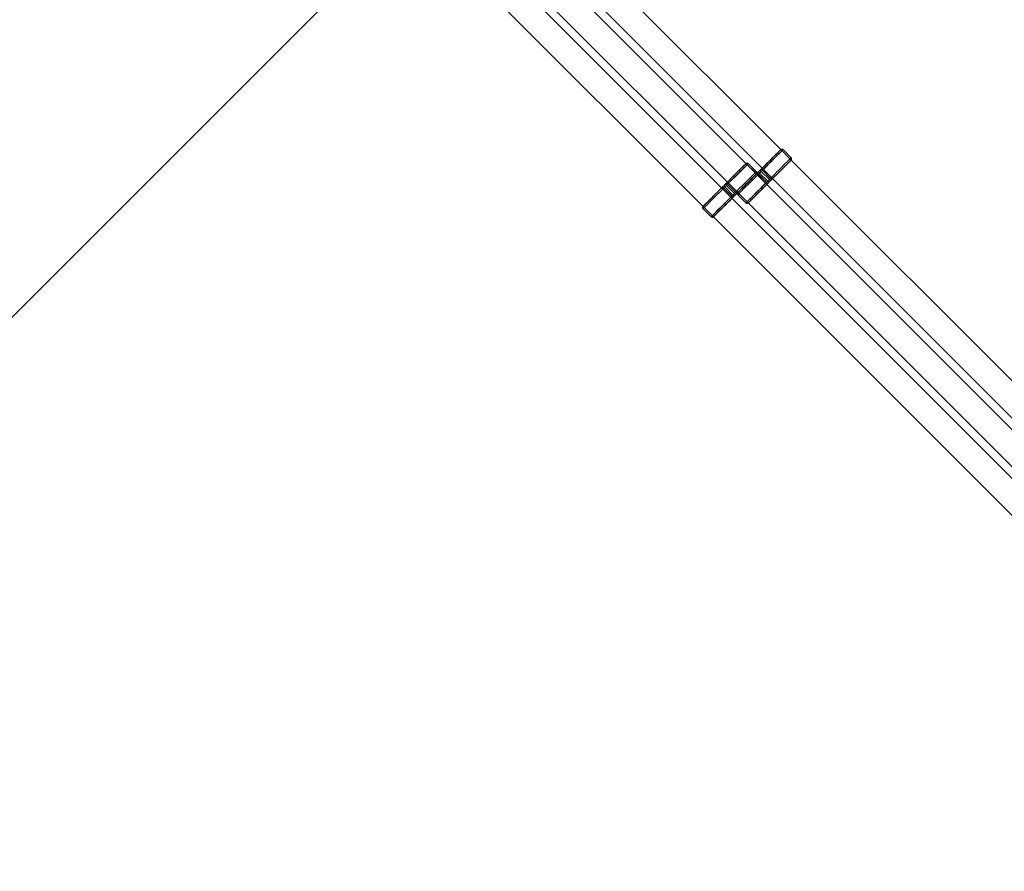
# Model space of a CAD drawing. Units: millimetres. Extents: x 7382 to 38417, y 16393 to 47889.
# Drawn here: x 18403 to 20805, y 30117 to 32193 of the extents above; entities that cross this region are included whole.
import ezdxf

# ---------------------------------------------------------------- set-up
doc = ezdxf.new("R2010")
doc.units = ezdxf.units.MM
doc.header["$LTSCALE"] = 200
doc.linetypes.add('HIDDEN', pattern=[1.905, 1.27, -0.635])
doc.styles.add('SLDTEXTSTYLE0', font='GOTHIC.TTF', dxfattribs={"width": 0.913})
doc.dimstyles.new('SLDDIMSTYLE2', dxfattribs={"dimtxt": 700, "dimasz": 660.4, "dimexe": 0, "dimexo": 0.0625, "dimgap": 175, "dimtad": 1, "dimdec": 3, "dimlfac": 0.25, "dimrnd": 1e-09, "dimzin": 12, "dimdsep": 46, "dimtxsty": 'SLDTEXTSTYLE0', "dimsah": 1, "dimcen": 0.09, "dimadec": 0, "dimazin": 3, "dimtfac": 1, "dimtdec": 3, "dimtofl": 0, "dimtmove": 0, "dimatfit": 3, "dimfxl": 0, "dimfrac": 2, "dimtolj": 1, "dimtzin": 12, "dimarcsym": 0})

# ---------------------------------------------------------------- blocks, each defined once
blk = doc.blocks.new('_D_6')
at = {"color": 7, "linetype": 'Continuous', "lineweight": 0}
for p, q in [((28270.7, 37563.7), (26234.1, 39600.4)), ((26375.5, 39459), (12516.2, 25599.7)), ((14411.4, 23704.5), (12374.8, 25741.1))]:
    blk.add_line(p, q, dxfattribs=at)
for points in [[(26375.5, 39459), (25836.7, 39063.8), (25980.4, 38920.2)], [(12516.2, 25599.7), (13055, 25994.8), (12911.3, 26138.5)]]:
    blk.add_solid(points, dxfattribs=at)
at = {"color": 7, "linetype": 'Continuous', "lineweight": 0, "insert": (15920.5, 30268.5), "char_height": 700, "attachment_point": 1, "rotation": 45, "style": 'SLDTEXTSTYLE0'}
blk.add_mtext('4900', dxfattribs=at)

msp = doc.modelspace()

# ---------------------------------------------------------------- linework, layer by layer
at = {"color": 7, "linetype": 'Continuous', "lineweight": 15}
for p, q in [((20259.5696, 31876.692), (19493.3122, 32642.9493)), ((19448.0573, 32597.6946), (20214.2988, 31831.4531)), ((20174.7171, 31842.7505), (19433.9152, 32583.5526)), ((20115.3043, 31783.3695), (19349.0627, 32549.6111)), ((19388.6604, 32538.2976), (20129.4464, 31797.5116)), ((19303.8079, 32504.3561), (20070.0653, 31738.0987)), ((20285.0251, 31856.8934), (20265.2264, 31876.692)), ((20200.1726, 31822.9519), (20180.374, 31842.7507)), ((21051.2825, 31084.9792), (20285.025, 31851.2366)), ((20205.3284, 31822.4225), (20209.1873, 31826.2814)), ((20211.9881, 31823.4806), (20208.1292, 31819.6218)), ((20208.1292, 31819.6218), (20227.9279, 31799.823)), ((20231.7868, 31803.6818), (20211.9881, 31823.4806)), ((20214.7529, 31826.2696), (20234.5517, 31806.4709)), ((20225.1389, 31797.0582), (20205.3403, 31816.8568)), ((20227.9279, 31799.823), (20231.7868, 31803.6818)), ((20230.7556, 31796.9954), (20234.6144, 31800.8543)), ((20239.7702, 31805.9817), (21006.0117, 31039.7402)), ((20120.4759, 31788.481), (20124.3349, 31792.3399)), ((20140.2865, 31763.1167), (20120.4878, 31782.9155)), ((20127.1356, 31789.5391), (20123.2768, 31785.6803)), ((20123.2768, 31785.6803), (20143.0755, 31765.8815)), ((20146.9343, 31769.7404), (20127.1356, 31789.5391)), ((20129.9004, 31792.3281), (20149.6991, 31772.5294)), ((20966.43, 31051.0377), (20225.6281, 31791.8396)), ((20907.0171, 30991.6566), (20140.7757, 31757.8981)), ((20143.0755, 31765.8815), (20146.9343, 31769.7404)), ((20145.9031, 31763.0539), (20149.762, 31766.9128)), ((20154.9178, 31766.3834), (20174.7165, 31746.5848)), ((20070.0653, 31732.4419), (20089.864, 31712.6433)), ((20180.3732, 31746.5848), (20921.1593, 31005.7987)), ((20095.5208, 31712.6433), (20861.7782, 30946.3859))]:
    msp.add_line(p, q, dxfattribs=at)
at = {"color": 7, "linetype": 'HIDDEN', "lineweight": 0}
for p, q in [((20285.025, 31851.2366), (20259.5696, 31876.692)), ((20285.025, 31851.2366), (20259.5696, 31876.692)), ((20225.6281, 31791.8396), (20174.7171, 31842.7505)), ((20200.1726, 31817.2951), (20174.7171, 31842.7505)), ((20208.156, 31819.5948), (20212.0149, 31823.4538)), ((20227.9548, 31799.7962), (20208.156, 31819.5948)), ((20212.0149, 31823.4538), (20231.8137, 31803.655)), ((20214.2988, 31831.4531), (20239.7702, 31805.9817)), ((20214.3147, 31831.4372), (20239.7702, 31805.9817)), ((20234.6026, 31806.4198), (20214.8039, 31826.2186)), ((20129.4464, 31797.5116), (20180.3732, 31746.5848)), ((20129.4623, 31797.4957), (20154.9178, 31772.0402)), ((20225.6281, 31791.8396), (20200.1726, 31817.2951)), ((20205.3912, 31816.8059), (20225.1899, 31797.0072)), ((20231.8137, 31803.655), (20227.9548, 31799.7962)), ((20140.7757, 31757.8981), (20115.3043, 31783.3695)), ((20140.7757, 31757.8981), (20115.3201, 31783.3536)), ((20120.5388, 31782.8644), (20140.3375, 31763.0657)), ((20123.3036, 31785.6535), (20127.1624, 31789.5123)), ((20143.1023, 31765.8547), (20123.3036, 31785.6535)), ((20127.1624, 31789.5123), (20146.9612, 31769.7136)), ((20149.7502, 31772.4784), (20129.9515, 31792.2771)), ((20154.9178, 31772.0402), (20180.3732, 31746.5848)), ((20146.9612, 31769.7136), (20143.1023, 31765.8547)), ((20070.0653, 31738.0987), (20095.5208, 31712.6433)), ((20070.0653, 31738.0987), (20095.5208, 31712.6433))]:
    msp.add_line(p, q, dxfattribs=at)
at = {"color": 7, "linetype": 'Continuous', "lineweight": 15, "flags": 128}
for points in [[(20214.7043, 31831.8721), (20216.0711, 31833.2869), (20218.3615, 31835.6211), (20221.474, 31838.7714), (20225.2711, 31842.5985), (20229.5845, 31846.933), (20234.2235, 31851.583), (20238.9829, 31856.3428), (20243.6519, 31861.0018), (20248.024, 31865.3539), (20251.9058, 31869.2064), (20255.1254, 31872.3888), (20257.5404, 31874.7605), (20259.044, 31876.2164), (20259.5568, 31876.6861)], [(20129.8518, 31797.9306), (20131.2187, 31799.3454), (20133.509, 31801.6797), (20136.6216, 31804.8301), (20140.4186, 31808.6572), (20144.732, 31812.9915), (20149.3711, 31817.6415), (20154.1304, 31822.4014), (20158.7995, 31827.0603), (20163.1716, 31831.4124), (20167.0533, 31835.2649), (20170.2729, 31838.4473), (20172.688, 31840.819), (20174.1915, 31842.2749), (20174.7043, 31842.7446)], [(20240.1597, 31806.4166), (20241.5266, 31807.8314), (20243.817, 31810.1656), (20246.9296, 31813.316), (20250.7266, 31817.1431), (20255.04, 31821.4775), (20259.6791, 31826.1275), (20264.4384, 31830.8873), (20269.1074, 31835.5464), (20273.4795, 31839.8983), (20277.3613, 31843.7508), (20280.5809, 31846.9334), (20282.9959, 31849.305), (20284.4995, 31850.7609), (20285.025, 31851.2366), (20285.0192, 31851.2238)], [(20208.1292, 31819.6218), (20207.6124, 31820.1384), (20207.1136, 31820.6373), (20206.6495, 31821.1014), (20206.2357, 31821.5152), (20205.8863, 31821.8647), (20205.6129, 31822.1381), (20205.4248, 31822.3261), (20205.3284, 31822.4225)], [(20211.9881, 31823.4806), (20211.4713, 31823.9974), (20210.9725, 31824.4963), (20210.5083, 31824.9603), (20210.0946, 31825.3741), (20209.7452, 31825.7235), (20209.4718, 31825.9969), (20209.2837, 31826.185), (20209.1873, 31826.2814)], [(20154.9237, 31772.053), (20155.3935, 31772.5658), (20156.8493, 31774.0694), (20159.221, 31776.4844), (20162.4034, 31779.7041), (20166.2559, 31783.5858), (20170.608, 31787.9579), (20175.267, 31792.627), (20180.0268, 31797.3863), (20184.6768, 31802.0253), (20189.0113, 31806.3388), (20192.8383, 31810.1357), (20195.9886, 31813.2483), (20198.3229, 31815.5388), (20199.7378, 31816.9056)], [(20155.3073, 31772.4751), (20156.6741, 31773.8899), (20158.9645, 31776.2241), (20162.0771, 31779.3746), (20165.8741, 31783.2016), (20170.1876, 31787.536), (20174.8266, 31792.186), (20179.5859, 31796.9459), (20184.2549, 31801.6049), (20188.627, 31805.9569), (20192.5088, 31809.8094), (20195.7284, 31812.9918), (20198.1435, 31815.3635), (20199.6471, 31816.8194), (20199.7378, 31816.9056)], [(20225.644, 31791.8237), (20225.7078, 31791.8889), (20226.0792, 31792.2672), (20226.5337, 31792.7279), (20227.0632, 31793.2631), (20227.6585, 31793.8632), (20228.309, 31794.5175), (20229.0034, 31795.2149)], [(20227.9279, 31799.823), (20228.4452, 31799.3058), (20228.9455, 31798.8055), (20229.4121, 31798.3389), (20229.8291, 31797.9219), (20230.1826, 31797.5683), (20230.4606, 31797.2903), (20230.6537, 31797.0972), (20230.7556, 31796.9954)], [(20231.7868, 31803.6818), (20232.3041, 31803.1646), (20232.8044, 31802.6643), (20233.2709, 31802.1977), (20233.688, 31801.7807), (20234.0414, 31801.4272), (20234.3195, 31801.1492), (20234.5126, 31800.9561), (20234.6144, 31800.8543)], [(20236.395, 31802.6065), (20237.0922, 31803.3007), (20237.7467, 31803.9513), (20238.3467, 31804.5466), (20238.8819, 31805.0761), (20239.3426, 31805.5307), (20239.7209, 31805.902), (20239.7861, 31805.9658)], [(20070.0712, 31738.1115), (20070.541, 31738.6243), (20071.9969, 31740.1279), (20074.3685, 31742.543), (20077.551, 31745.7626), (20081.4035, 31749.6443), (20085.7555, 31754.0164), (20090.4145, 31758.6855), (20095.1744, 31763.4448), (20099.8244, 31768.0838), (20104.1588, 31772.3973), (20107.9858, 31776.1943), (20111.1362, 31779.3069), (20113.4705, 31781.5972), (20114.8853, 31782.9641)], [(20123.2768, 31785.6803), (20122.76, 31786.1971), (20122.2612, 31786.6958), (20121.797, 31787.16), (20121.3832, 31787.5737), (20121.0338, 31787.9232), (20120.7604, 31788.1966), (20120.5724, 31788.3847), (20120.4759, 31788.481)], [(20127.1356, 31789.5391), (20126.6188, 31790.0559), (20126.12, 31790.5547), (20125.6559, 31791.0188), (20125.2422, 31791.4326), (20124.8927, 31791.782), (20124.6193, 31792.0555), (20124.4312, 31792.2435), (20124.3349, 31792.3399)], [(20151.5425, 31768.6649), (20152.2398, 31769.3593), (20152.8942, 31770.0099), (20153.4943, 31770.6051), (20154.0294, 31771.1346), (20154.4902, 31771.5891), (20154.6231, 31771.7199)], [(20180.3861, 31746.5907), (20180.3732, 31746.5848), (20180.8489, 31747.1104), (20182.3048, 31748.6139), (20184.6765, 31751.0289), (20187.8589, 31754.2486), (20191.7114, 31758.1303), (20196.0634, 31762.5024), (20200.7225, 31767.1715), (20205.4823, 31771.9308), (20210.1323, 31776.5698), (20214.4667, 31780.8833), (20218.2938, 31784.6802), (20221.4442, 31787.7928), (20223.7784, 31790.0832), (20225.1932, 31791.45)], [(20095.5337, 31712.6492), (20095.5208, 31712.6433), (20095.9965, 31713.1688), (20097.4523, 31714.6724), (20099.824, 31717.0875), (20103.0065, 31720.3071), (20106.859, 31724.1888), (20111.211, 31728.5609), (20115.87, 31733.23), (20120.6298, 31737.9893), (20125.2798, 31742.6283), (20129.6143, 31746.9418), (20133.4413, 31750.7388), (20136.5917, 31753.8514), (20138.926, 31756.1418), (20140.3408, 31757.5086)], [(20140.7915, 31757.8822), (20140.8553, 31757.9474), (20141.2268, 31758.3257), (20141.6812, 31758.7864), (20142.2108, 31759.3216), (20142.806, 31759.9217), (20143.4566, 31760.5761), (20144.1509, 31761.2734)], [(20143.0755, 31765.8815), (20143.5927, 31765.3643), (20144.0931, 31764.864), (20144.5596, 31764.3974), (20144.9767, 31763.9804), (20145.3301, 31763.6269), (20145.6081, 31763.3489), (20145.8013, 31763.1557), (20145.9031, 31763.0539)], [(20146.9343, 31769.7404), (20147.4516, 31769.2232), (20147.9519, 31768.7228), (20148.4185, 31768.2563), (20148.8355, 31767.8392), (20149.189, 31767.4857), (20149.467, 31767.2077), (20149.6602, 31767.0146), (20149.762, 31766.9128)]]:
    msp.add_lwpolyline(points, dxfattribs=at)
at = {"color": 7, "linetype": 'HIDDEN', "lineweight": 0, "flags": 128}
for points in [[(20259.5568, 31876.6861), (20259.5696, 31876.692), (20259.0939, 31876.1664), (20257.638, 31874.6629), (20255.2664, 31872.2478), (20252.0839, 31869.0282), (20248.2314, 31865.1465), (20243.8794, 31860.7744), (20239.2204, 31856.1053), (20234.4606, 31851.346), (20229.8106, 31846.707), (20225.4761, 31842.3935), (20221.649, 31838.5966), (20218.4987, 31835.4839), (20216.1645, 31833.1935), (20214.7496, 31831.8267)], [(20214.8039, 31826.2186), (20216.3229, 31827.6855), (20218.8095, 31830.124), (20222.1609, 31833.4337), (20226.2388, 31837.4779), (20230.8752, 31842.0899), (20235.8785, 31847.0791), (20241.0424, 31852.24), (20246.1539, 31857.3594), (20251.0019, 31862.2261), (20255.3866, 31866.6394), (20259.1269, 31870.4172), (20262.0686, 31873.4035), (20264.0902, 31875.4753), (20265.1084, 31876.5468), (20265.2264, 31876.692)], [(20174.7043, 31842.7446), (20174.7171, 31842.7505), (20174.2415, 31842.2249), (20172.7856, 31840.7214), (20170.414, 31838.3064), (20167.2314, 31835.0868), (20163.3789, 31831.205), (20159.0269, 31826.8329), (20154.3679, 31822.1638), (20149.6081, 31817.4045), (20144.9581, 31812.7655), (20140.6237, 31808.452), (20136.7966, 31804.6551), (20133.6462, 31801.5425), (20131.312, 31799.2521), (20129.8971, 31797.8853)], [(20129.9515, 31792.2771), (20131.4705, 31793.744), (20133.957, 31796.1826), (20137.3084, 31799.4922), (20141.3864, 31803.5365), (20146.0227, 31808.1484), (20151.0261, 31813.1376), (20156.19, 31818.2984), (20161.3014, 31823.4179), (20166.1495, 31828.2846), (20170.5341, 31832.698), (20174.2744, 31836.4757), (20177.2161, 31839.462), (20179.2378, 31841.5338), (20180.2559, 31842.6053), (20180.374, 31842.7507)], [(20285.0192, 31851.2238), (20284.5494, 31850.711), (20283.0936, 31849.2074), (20280.7219, 31846.7923), (20277.5394, 31843.5727), (20273.6869, 31839.691), (20269.3348, 31835.3189), (20264.6758, 31830.6498), (20259.9161, 31825.8905), (20255.2661, 31821.2515), (20250.9316, 31816.938), (20247.1045, 31813.141), (20243.9542, 31810.0284), (20241.6199, 31807.7381), (20240.2051, 31806.3712)], [(20205.3284, 31822.4225), (20205.4302, 31822.3207), (20205.6234, 31822.1276), (20205.9014, 31821.8496), (20206.2549, 31821.4961), (20206.6719, 31821.079), (20207.1385, 31820.6125), (20207.6388, 31820.1122), (20208.156, 31819.5948)], [(20209.1873, 31826.2814), (20209.2891, 31826.1796), (20209.4822, 31825.9865), (20209.7602, 31825.7084), (20210.1137, 31825.3549), (20210.5307, 31824.9379), (20210.9973, 31824.4713), (20211.4976, 31823.971), (20212.0149, 31823.4538)], [(20214.7496, 31831.8267), (20214.564, 31831.6523), (20214.4294, 31831.5291), (20214.3463, 31831.4574), (20214.3147, 31831.4372), (20214.3349, 31831.4687), (20214.4067, 31831.5519), (20214.5299, 31831.6864), (20214.7043, 31831.8721)], [(20129.8971, 31797.8853), (20129.7115, 31797.7109), (20129.577, 31797.5876), (20129.4938, 31797.5159), (20129.4623, 31797.4957), (20129.4824, 31797.5273), (20129.5542, 31797.6104), (20129.6774, 31797.745), (20129.8518, 31797.9306)], [(20199.7831, 31816.8602), (20198.4162, 31815.4454), (20196.1258, 31813.1112), (20193.0133, 31809.9607), (20189.2163, 31806.1337), (20184.9028, 31801.7993), (20180.2638, 31797.1493), (20175.5045, 31792.3895), (20170.8355, 31787.7304), (20166.4634, 31783.3783), (20162.5816, 31779.5259), (20159.3619, 31776.3435), (20156.9469, 31773.9718), (20155.4434, 31772.5159), (20154.9178, 31772.0402), (20154.9237, 31772.053)], [(20199.7378, 31816.9056), (20200.1726, 31817.2951), (20199.6969, 31816.7695), (20198.2411, 31815.2659), (20195.8694, 31812.8509), (20192.687, 31809.6312), (20188.8344, 31805.7495), (20184.4824, 31801.3774), (20179.8234, 31796.7083), (20175.0636, 31791.949), (20170.4136, 31787.31), (20166.0791, 31782.9965), (20162.2521, 31779.1996), (20159.1017, 31776.087), (20156.7675, 31773.7965), (20155.3526, 31772.4297)], [(20225.1899, 31797.0072), (20223.7231, 31795.4881), (20221.2845, 31793.0016), (20217.9748, 31789.6502), (20213.9306, 31785.5723), (20209.3187, 31780.936), (20204.3294, 31775.9327), (20199.1685, 31770.7687), (20194.0492, 31765.6573), (20189.1824, 31760.8092), (20184.7691, 31756.4245), (20180.9913, 31752.6842), (20178.005, 31749.7425), (20175.9333, 31747.7209), (20174.8617, 31746.7027), (20174.7165, 31746.5846)], [(20199.7378, 31816.9056), (20199.9234, 31817.08), (20200.058, 31817.2032), (20200.1411, 31817.2749), (20200.1726, 31817.2951), (20200.1525, 31817.2636), (20200.0807, 31817.1804), (20199.9575, 31817.0459), (20199.7831, 31816.8602)], [(20230.7556, 31796.9954), (20230.6591, 31797.0918), (20230.4711, 31797.2799), (20230.1977, 31797.5533), (20229.8483, 31797.9027), (20229.4345, 31798.3165), (20228.9704, 31798.7805), (20228.4715, 31799.2794), (20227.9548, 31799.7962)], [(20234.6144, 31800.8543), (20234.518, 31800.9506), (20234.3299, 31801.1387), (20234.0566, 31801.4121), (20233.7071, 31801.7616), (20233.2934, 31802.1753), (20232.8293, 31802.6395), (20232.3304, 31803.1382), (20231.8137, 31803.655)], [(20239.7861, 31805.9658), (20240.0101, 31806.1839), (20240.2051, 31806.3712)], [(20114.9306, 31782.9188), (20113.5638, 31781.5039), (20111.2734, 31779.1697), (20108.1608, 31776.0193), (20104.3638, 31772.1922), (20100.0504, 31767.8578), (20095.4113, 31763.2078), (20090.652, 31758.448), (20085.983, 31753.7889), (20081.6109, 31749.437), (20077.7291, 31745.5845), (20074.5095, 31742.4019), (20072.0945, 31740.0303), (20070.5909, 31738.5744), (20070.0653, 31738.0987), (20070.0712, 31738.1115)], [(20114.8853, 31782.9641), (20115.0709, 31783.1385), (20115.2055, 31783.2616), (20115.2886, 31783.3334), (20115.3201, 31783.3536), (20115.3, 31783.3221), (20115.2283, 31783.2389), (20115.105, 31783.1044), (20114.9306, 31782.9188)], [(20120.4759, 31788.481), (20120.5777, 31788.3792), (20120.7709, 31788.1861), (20121.0489, 31787.9081), (20121.4024, 31787.5546), (20121.8194, 31787.1376), (20122.286, 31786.671), (20122.7863, 31786.1707), (20123.3036, 31785.6535)], [(20124.3349, 31792.3399), (20124.4367, 31792.2381), (20124.6298, 31792.045), (20124.9078, 31791.767), (20125.2613, 31791.4135), (20125.6783, 31790.9964), (20126.1449, 31790.5298), (20126.6452, 31790.0295), (20127.1624, 31789.5123)], [(20155.3526, 31772.4297), (20155.167, 31772.2554), (20155.0324, 31772.1321), (20154.9493, 31772.0604), (20154.9178, 31772.0402), (20154.9379, 31772.0718), (20155.0097, 31772.1549), (20155.1329, 31772.2894), (20155.3073, 31772.4751)], [(20225.2386, 31791.4047), (20223.8718, 31789.9899), (20221.5813, 31787.6556), (20218.4688, 31784.5052), (20214.6718, 31780.6783), (20210.3583, 31776.3438), (20205.7193, 31771.6938), (20200.96, 31766.9339), (20196.291, 31762.275), (20191.9188, 31757.9229), (20188.0371, 31754.0704), (20184.8174, 31750.888), (20182.4024, 31748.5163), (20180.8988, 31747.0604), (20180.3861, 31746.5907)], [(20225.2386, 31791.4047), (20225.4259, 31791.5997), (20225.644, 31791.8237)], [(20140.3375, 31763.0657), (20138.8706, 31761.5466), (20136.432, 31759.0601), (20133.1224, 31755.7087), (20129.0781, 31751.6308), (20124.4662, 31746.9945), (20119.4769, 31741.9911), (20114.3161, 31736.8272), (20109.1967, 31731.7158), (20104.3299, 31726.8677), (20099.9167, 31722.483), (20096.1389, 31718.7427), (20093.1526, 31715.8011), (20091.0808, 31713.7794), (20090.0093, 31712.7613), (20089.864, 31712.6433)], [(20140.3861, 31757.4632), (20139.0193, 31756.0484), (20136.7289, 31753.7142), (20133.6163, 31750.5638), (20129.8193, 31746.7368), (20125.5058, 31742.4023), (20120.8668, 31737.7523), (20116.1075, 31732.9925), (20111.4385, 31728.3335), (20107.0664, 31723.9815), (20103.1846, 31720.1289), (20099.965, 31716.9465), (20097.55, 31714.5748), (20096.0464, 31713.1189), (20095.5337, 31712.6492)], [(20140.3861, 31757.4632), (20140.5734, 31757.6582), (20140.7915, 31757.8822)], [(20145.9031, 31763.0539), (20145.8067, 31763.1503), (20145.6186, 31763.3384), (20145.3453, 31763.6118), (20144.9958, 31763.9612), (20144.582, 31764.375), (20144.1179, 31764.839), (20143.619, 31765.3379), (20143.1023, 31765.8547)], [(20149.762, 31766.9128), (20149.6655, 31767.0092), (20149.4775, 31767.1972), (20149.2041, 31767.4706), (20148.8547, 31767.8201), (20148.4409, 31768.2339), (20147.9768, 31768.698), (20147.478, 31769.1969), (20146.9612, 31769.7136)]]:
    msp.add_lwpolyline(points, dxfattribs=at)
at = {"color": 8, "linetype": 'Continuous', "lineweight": 15, "flags": 128}
for points in [[(20265.2264, 31876.692), (20265.0812, 31876.574), (20264.0095, 31875.5559), (20261.9378, 31873.5342), (20258.9515, 31870.5926), (20255.1737, 31866.8523), (20250.7604, 31862.4676), (20245.8937, 31857.6195), (20240.7743, 31852.5081), (20235.6135, 31847.3441), (20230.6242, 31842.3408), (20226.0123, 31837.7045), (20221.968, 31833.6266), (20218.6584, 31830.2752), (20216.2198, 31827.7887), (20214.7529, 31826.2696)], [(20180.374, 31842.7507), (20180.2287, 31842.6326), (20179.1571, 31841.6144), (20177.0854, 31839.5928), (20174.099, 31836.6511), (20170.3213, 31832.9108), (20165.908, 31828.5261), (20161.0412, 31823.678), (20155.9218, 31818.5667), (20150.761, 31813.4026), (20145.7717, 31808.3993), (20141.1598, 31803.763), (20137.1156, 31799.6851), (20133.8059, 31796.3337), (20131.3673, 31793.8472), (20129.9004, 31792.3281)], [(20234.5517, 31806.4709), (20236.0185, 31807.9899), (20238.4571, 31810.4764), (20241.7667, 31813.8279), (20245.811, 31817.9058), (20250.4229, 31822.5422), (20255.4121, 31827.5455), (20260.573, 31832.7094), (20265.6924, 31837.8209), (20270.5591, 31842.6689), (20274.9724, 31847.0535), (20278.7502, 31850.7938), (20281.7365, 31853.7356), (20283.8083, 31855.7572), (20284.8798, 31856.7754), (20285.0251, 31856.8934)], [(20149.6991, 31772.5294), (20151.166, 31774.0484), (20153.6046, 31776.535), (20156.9143, 31779.8864), (20160.9585, 31783.9644), (20165.5704, 31788.6007), (20170.5597, 31793.604), (20175.7206, 31798.7679), (20180.8399, 31803.8794), (20185.7067, 31808.7274), (20190.12, 31813.112), (20193.8978, 31816.8524), (20196.8841, 31819.794), (20198.9558, 31821.8157), (20200.0274, 31822.8339), (20200.1726, 31822.9519)], [(20205.3403, 31816.8568), (20203.8212, 31815.3901), (20201.3346, 31812.9514), (20197.9832, 31809.6418), (20193.9053, 31805.5975), (20189.269, 31800.9857), (20184.2657, 31795.9963), (20179.1018, 31790.8355), (20173.9903, 31785.7162), (20169.1422, 31780.8494), (20164.7575, 31776.4361), (20161.0172, 31772.6583), (20158.0756, 31769.672), (20156.0539, 31767.6003), (20155.0357, 31766.5287), (20154.9178, 31766.3834)], [(20174.7165, 31746.5846), (20174.8345, 31746.73), (20175.8526, 31747.8015), (20177.8743, 31749.8733), (20180.816, 31752.8596), (20184.5563, 31756.6373), (20188.9409, 31761.0507), (20193.789, 31765.9174), (20198.9004, 31771.0368), (20204.0644, 31776.1977), (20209.0677, 31781.1869), (20213.704, 31785.7988), (20217.7819, 31789.8431), (20221.1333, 31793.1528), (20223.6199, 31795.5913), (20225.1389, 31797.0582)], [(20120.4878, 31782.9155), (20118.9687, 31781.4486), (20116.4822, 31779.0099), (20113.1308, 31775.7003), (20109.0528, 31771.656), (20104.4165, 31767.0442), (20099.4132, 31762.0549), (20094.2492, 31756.8941), (20089.1378, 31751.7747), (20084.2898, 31746.9079), (20079.9051, 31742.4946), (20076.1648, 31738.7168), (20073.2231, 31735.7305), (20071.2015, 31733.6588), (20070.1833, 31732.5872), (20070.0653, 31732.4419)], [(20089.864, 31712.6433), (20089.982, 31712.7884), (20091.0002, 31713.86), (20093.0219, 31715.9318), (20095.9635, 31718.9181), (20099.7038, 31722.6959), (20104.0885, 31727.1092), (20108.9365, 31731.9759), (20114.048, 31737.0953), (20119.2119, 31742.2562), (20124.2152, 31747.2454), (20128.8515, 31751.8574), (20132.9295, 31755.9016), (20136.2809, 31759.2113), (20138.7674, 31761.6498), (20140.2865, 31763.1167)]]:
    msp.add_lwpolyline(points, dxfattribs=at)
at = {"color": 7, "linetype": 'Continuous', "lineweight": 15}
for centre, radius, start, end in [((19943.022, 32080.5247), 367.9647, 314.2398896, 315.0739308), ((20009.3785, 32017.3101), 280.3257, 314.3508494, 315.1535442), ((19949.5178, 32090.1364), 370.1679, 314.9285394, 315.7576294), ((20015.0572, 32021.4677), 279.2502, 314.8467617, 315.6525394), ((20217.5265, 31829.0951), 3.9594, 135.4639346, 225.5308562), ((19863.9388, 32056.9128), 371.1893, 314.9296801, 315.7564887), ((20132.674, 31795.1536), 3.9593, 135.4632244, 225.5315663), ((20202.5147, 31814.0834), 3.9593, 44.4668908, 134.5358804), ((20030.2285, 31996.4595), 278.8386, 314.3474823, 315.154441), ((20222.3576, 31794.2269), 3.9689, 315.5998476, 45.5096183), ((19966.7469, 32056.8124), 370.421, 314.2435555, 315.072079), ((20033.4295, 32003.0872), 281.2616, 314.8490211, 315.6490449), ((20237.3829, 31809.252), 3.9687, 224.4885542, 314.4031741), ((19975.0793, 32064.5721), 370.016, 314.928826, 315.7582498), ((20243.1058, 31803.386), 4.2266, 134.1890288, 142.1096002), ((19855.5681, 32049.2161), 371.6659, 314.2440425, 315.0697779), ((20117.6623, 31780.1417), 3.9595, 44.4705277, 134.5346816), ((19925.5774, 31982.3167), 278.8386, 314.3474823, 315.154441), ((19930.2047, 31987.5262), 279.2502, 314.8467617, 315.6525394), ((19950.5835, 31967.1608), 278.4393, 314.8443725, 315.6524797), ((20152.5304, 31775.3107), 3.9689, 224.4908933, 314.4008467), ((19890.9111, 32029.9586), 369.057, 314.9272915, 315.7588773), ((20228.2156, 31788.5137), 4.2138, 127.8825135, 135.8275716), ((19945.3761, 31962.518), 278.8386, 314.3474823, 315.154441), ((20137.5053, 31760.2855), 3.9687, 315.5986672, 45.5108223), ((19882.1141, 32022.6569), 370.1144, 314.2423118, 315.0715086), ((20143.355, 31754.5804), 4.2023, 127.8634522, 135.8292036)]:
    msp.add_arc(centre, radius, start, end, dxfattribs=at)
at = {"color": 7, "linetype": 'HIDDEN', "lineweight": 0}
for centre, radius, start, end in [((20464.9695, 31558.5958), 370.1679, 134.9285394, 135.7576294), ((20405.308, 31621.3802), 279.5674, 134.846003, 135.6508492), ((20473.6548, 31565.9876), 371.0827, 134.2429422, 135.0699819), ((20410.0608, 31626.4635), 279.3337, 134.347581, 135.1531179), ((20217.585, 31829.0498), 3.9686, 135.5971052, 225.5123843), ((20389.1205, 31531.7366), 371.5265, 134.2447882, 135.0708463), ((20132.7328, 31795.1084), 3.9689, 135.6001146, 225.5105691), ((20202.56, 31814.0248), 3.9687, 44.4888027, 134.4029374), ((20425.4101, 31601.285), 279.9916, 134.8472067, 135.6508593), ((20222.4163, 31794.1816), 3.9594, 315.4642012, 45.5318086), ((20429.513, 31607.0186), 278.8386, 134.3474823, 135.154441), ((20237.4281, 31809.1936), 3.9595, 224.4705201, 314.5346891), ((20237.1909, 31809.2994), 4.2023, 307.8634522, 315.8292036), ((20381.832, 31522.9517), 372.5846, 134.9303385, 135.7540378), ((20117.7075, 31780.0831), 3.9689, 44.4900249, 134.3992796), ((20321.055, 31586.8529), 280.4056, 134.8484217, 135.6508794), ((20324.414, 31593.3234), 278.2054, 134.3459474, 135.1547515), ((20347.1887, 31570.527), 282.4294, 134.3526122, 135.1493111), ((20152.5757, 31775.2519), 3.9593, 224.4668908, 314.5358804), ((20203.7092, 31721.9992), 69.8684, 133.7973206, 134.6319903), ((20222.32, 31794.4108), 4.1898, 314.1542358, 322.1443932), ((20340.541, 31567.3642), 279.9653, 134.8477907, 135.6515104), ((20137.5639, 31760.2401), 3.9594, 315.4642012, 45.5318086), ((20137.4401, 31760.4938), 4.2266, 314.1890288, 322.1096002)]:
    msp.add_arc(centre, radius, start, end, dxfattribs=at)
at = {"color": 7, "linetype": 'Continuous', "lineweight": 15}
for points, knots in [([(20265.1878, 31876.6376), (20265.0387, 31876.808), (20264.5928, 31877.3176), (20263.5992, 31877.7322), (20262.4963, 31877.907), (20261.5694, 31877.8067), (20260.8619, 31877.578), (20260.3969, 31877.3371), (20260.2352, 31877.2289), (20260.187, 31877.1967)], [0, 0, 0, 0, 0.119997635, 0.358664813, 0.551423082, 0.714400135, 0.850590829, 0.955448506, 1, 1, 1, 1]), ([(20180.3354, 31842.6961), (20180.1862, 31842.8666), (20179.7404, 31843.3762), (20178.7467, 31843.7907), (20177.6438, 31843.9655), (20176.7169, 31843.8652), (20176.0095, 31843.6365), (20175.5445, 31843.3956), (20175.3827, 31843.2874), (20175.3345, 31843.2551)], [0, 0, 0, 0, 0.12001999, 0.35866806, 0.551426019, 0.714402809, 0.850593284, 0.955448578, 1, 1, 1, 1]), ([(20285.4742, 31851.7681), (20285.5372, 31851.8621), (20285.699, 31852.1034), (20286.0156, 31852.7695), (20286.2441, 31853.7672), (20286.1509, 31855.0234), (20285.7135, 31856.1673), (20285.1769, 31856.6631), (20284.9861, 31856.8394)], [0, 0, 0, 0, 0.083475163, 0.21447291, 0.384203427, 0.620810798, 0.865136257, 1, 1, 1, 1]), ([(20200.6218, 31817.8267), (20200.6847, 31817.9206), (20200.8465, 31818.1619), (20201.1631, 31818.828), (20201.3916, 31819.8257), (20201.2985, 31821.0819), (20200.861, 31822.2258), (20200.3244, 31822.7216), (20200.1336, 31822.8979)], [0, 0, 0, 0, 0.083463297, 0.214461101, 0.384194843, 0.620805597, 0.865134551, 1, 1, 1, 1]), ([(20203.5479, 31820.6704), (20203.5556, 31820.6781), (20204.1444, 31821.2669), (20204.7403, 31821.8485), (20205.3284, 31822.4225)], [0, 0, 0, 0, 0.013160129, 1, 1, 1, 1]), ([(20209.1873, 31826.2814), (20209.7617, 31826.8691), (20210.3437, 31827.4647), (20210.9317, 31828.0542), (20210.9395, 31828.0619)], [0, 0, 0, 0, 0.986856731, 1, 1, 1, 1]), ([(20229.0034, 31795.2149), (20229.0111, 31795.2226), (20229.5999, 31795.8114), (20230.1816, 31796.4073), (20230.7556, 31796.9954)], [0, 0, 0, 0, 0.0131599085, 1, 1, 1, 1]), ([(20234.6144, 31800.8543), (20235.2025, 31801.4283), (20235.7985, 31802.0099), (20236.3872, 31802.5987), (20236.395, 31802.6065)], [0, 0, 0, 0, 0.986840095, 1, 1, 1, 1]), ([(20118.6954, 31786.7288), (20118.7032, 31786.7366), (20119.2919, 31787.3254), (20119.8879, 31787.907), (20120.4759, 31788.481)], [0, 0, 0, 0, 0.013160129, 1, 1, 1, 1]), ([(20124.3349, 31792.3399), (20124.9092, 31792.9276), (20125.4912, 31793.5231), (20126.0793, 31794.1127), (20126.087, 31794.1204)], [0, 0, 0, 0, 0.986856731, 1, 1, 1, 1]), ([(20154.4679, 31771.5075), (20154.4052, 31771.4139), (20154.2437, 31771.1729), (20153.9273, 31770.5072), (20153.6988, 31769.5096), (20153.7919, 31768.2534), (20154.2295, 31767.1094), (20154.7662, 31766.6135), (20154.9571, 31766.437)], [0, 0, 0, 0, 0.083179439, 0.214206237, 0.383977545, 0.620640667, 0.865023697, 1, 1, 1, 1]), ([(20144.1509, 31761.2734), (20144.1586, 31761.2811), (20144.7475, 31761.8699), (20145.3291, 31762.4658), (20145.9031, 31763.0539)], [0, 0, 0, 0, 0.013159909, 1, 1, 1, 1]), ([(20149.762, 31766.9128), (20150.3504, 31767.4864), (20150.9467, 31768.0676), (20151.5347, 31768.6572), (20151.5425, 31768.6649)], [0, 0, 0, 0, 0.986856734, 1, 1, 1, 1]), ([(20174.7563, 31746.6378), (20174.9051, 31746.4679), (20175.3506, 31745.9589), (20176.3436, 31745.5446), (20177.4465, 31745.3698), (20178.3734, 31745.4701), (20179.0809, 31745.6988), (20179.5459, 31745.9397), (20179.7077, 31746.0479), (20179.7559, 31746.0801)], [0, 0, 0, 0, 0.119694438, 0.358435957, 0.551272207, 0.714295883, 0.850534288, 0.955426484, 1, 1, 1, 1]), ([(20069.6154, 31737.566), (20069.5527, 31737.4724), (20069.3912, 31737.2314), (20069.0748, 31736.5657), (20068.8463, 31735.5681), (20068.9395, 31734.3119), (20069.3771, 31733.168), (20069.9137, 31732.672), (20070.1046, 31732.4955)], [0, 0, 0, 0, 0.083172863, 0.214203096, 0.383975702, 0.62062109, 0.865007138, 1, 1, 1, 1]), ([(20089.9039, 31712.6963), (20090.0526, 31712.5263), (20090.4981, 31712.0174), (20091.4911, 31711.6031), (20092.5941, 31711.4283), (20093.521, 31711.5286), (20094.2285, 31711.7573), (20094.6934, 31711.9982), (20094.8552, 31712.1064), (20094.9035, 31712.1386)], [0, 0, 0, 0, 0.119694403, 0.358435145, 0.551270974, 0.714294293, 0.8505324, 0.955426581, 1, 1, 1, 1])]:
    msp.add_open_spline(points, degree=3, knots=knots, dxfattribs=at)

# ---------------------------------------------------------------- dimensions: what is measured, and where the dimension line sits
at = {"color": 7, "linetype": 'Continuous', "lineweight": 0}
dim = msp.add_linear_dim(base=(12516.1963, 25599.6848), p1=(28412.1447, 37422.3222), p2=(14552.8518, 23563.0293), angle=45, dimstyle='SLDDIMSTYLE2', dxfattribs=at)
dim.commit()
dim.dimension.update_dxf_attribs({"geometry": '_D_6', "text_midpoint": (17284.2638, 30367.7522), "dimtype": 160})

doc.saveas('drawing.dxf')
